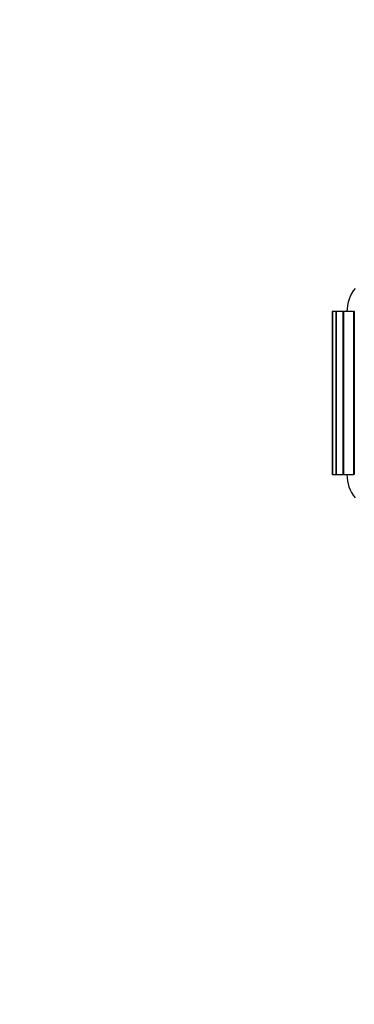
# Model space of a CAD drawing. Units: millimetres. Extents: x 0 to 1342, y 0 to 2030.
# Drawn here: x 611 to 625, y 1389 to 1431 of the extents above; entities that cross this region are included whole.
import ezdxf
from ezdxf import colors
from ezdxf.entities.mleader import LeaderData, LeaderLine
from ezdxf.math import Vec2, Vec3

# ---------------------------------------------------------------- set-up
doc = ezdxf.new("R2010")
doc.units = ezdxf.units.MM
doc.layers.add('DV1_Défaut', color=7, linetype='Continuous')
doc.layers.add('Défaut', color=7, linetype='Continuous')

# ---------------------------------------------------------------- blocks, each defined once
blk = doc.blocks.new('_DOT')
at = {"color": 0}
blk.add_line((0, 0), (-1, 0), dxfattribs=at)
at = {"color": 0, "const_width": 0.333}
blk.add_lwpolyline([(-0.1665, 0, 1), (0.1665, 0, 1)], format="xyb", close=True, dxfattribs=at)
blk = doc.blocks.new('SE')
at = {"layer": 'DV1_Défaut', "color": 7, "linetype": 'Continuous'}
for p, q in [((624.013, 1418.439), (624.012, 1418.439)), ((624.012, 1418.439), (624.012, 1418.439)), ((624.012, 1418.439), (624.012, 1411.439)), ((624.012, 1418.439), (624.012, 1411.439)), ((624.166, 1418.439), (624.013, 1418.439)), ((624.013, 1418.439), (624.013, 1411.439)), ((624.163, 1418.439), (624.17, 1418.439)), ((624.163, 1418.439), (624.163, 1411.439)), ((624.172, 1418.439), (624.17, 1418.439)), ((624.17, 1418.439), (624.17, 1411.439)), ((624.471, 1418.439), (624.172, 1418.439)), ((624.172, 1418.439), (624.172, 1411.439)), ((624.467, 1418.439), (624.486, 1418.439)), ((624.467, 1418.439), (624.467, 1411.439)), ((624.49, 1418.439), (624.486, 1418.439)), ((624.486, 1418.439), (624.486, 1411.439)), ((624.927, 1418.439), (624.49, 1418.439)), ((624.49, 1418.439), (624.49, 1411.439)), ((624.922, 1418.439), (624.958, 1418.439)), ((624.922, 1418.439), (624.922, 1411.439)), ((624.964, 1418.439), (624.958, 1418.439)), ((624.958, 1418.439), (624.958, 1411.439)), ((624.013, 1411.439), (624.012, 1411.439)), ((624.012, 1411.439), (624.012, 1411.439)), ((624.013, 1411.439), (624.166, 1411.439)), ((624.17, 1411.439), (624.163, 1411.439)), ((624.172, 1411.439), (624.17, 1411.439)), ((624.172, 1411.439), (624.471, 1411.439)), ((624.486, 1411.439), (624.467, 1411.439)), ((624.49, 1411.439), (624.486, 1411.439)), ((624.49, 1411.439), (624.927, 1411.439)), ((624.958, 1411.439), (624.922, 1411.439)), ((624.964, 1411.439), (624.958, 1411.439))]:
    blk.add_line(p, q, dxfattribs=at)
for centre, radius, start, end in [((626.243, 1418.44), 1.6, 141.3751, 180.0448), ((626.143, 1411.402), 1.5, 178.6093, 219.9708)]:
    blk.add_arc(centre, radius, start, end, dxfattribs=at)

msp = doc.modelspace()

# ---------------------------------------------------------------- block references
at = {"layer": 'Défaut'}
msp.add_blockref('SE', (0, 0), dxfattribs=at)

# ---------------------------------------------------------------- leaders
at = {"layer": 'Défaut', "color": 7, "linetype": 'Continuous'}
ml = msp.add_multileader_mtext('Standard', dxfattribs=at)
ml.set_content('{\\pxsm0.9;\\fSolid Edge ISO|b1||i0||c0|p34;\\W1.;25/02/2021\\P}', color=256)
ml.set_leader_properties()
ml.set_arrow_properties(name='DOT')
ml.build(insert=Vec2(0, 0))
ml.multileader.update_dxf_attribs({"leader_type": 0, "dogleg_length": 0, "arrow_head_size": 12})
ctx = ml.context
ctx.base_point, ctx.char_height, ctx.arrow_head_size, ctx.landing_gap_size = Vec3(1099.398, 2022.397), 12, 12, 4.2
notes = []
notes.append((ctx, [(0, (0, 0, 0), (0, 0), (1, 0), 1, [])]))
ctx.mtext.insert = Vec3(1101.398, 2028.517)
for ctx, leaders in notes:
    for number, flags, end, landing, length, lines in leaders:
        leader = LeaderData()
        leader.index, (leader.has_last_leader_line, leader.has_dogleg_vector, leader.attachment_direction) = number, flags
        leader.last_leader_point, leader.dogleg_vector, leader.dogleg_length = Vec3(end), Vec3(landing), length
        for number, points, colour, breaks in lines:
            line = LeaderLine()
            line.index, line.vertices, line.color, line.breaks = number, Vec3.list(points), colors.encode_raw_color(colour), breaks
            leader.lines.append(line)
        ctx.leaders.append(leader)

doc.saveas('drawing.dxf')
